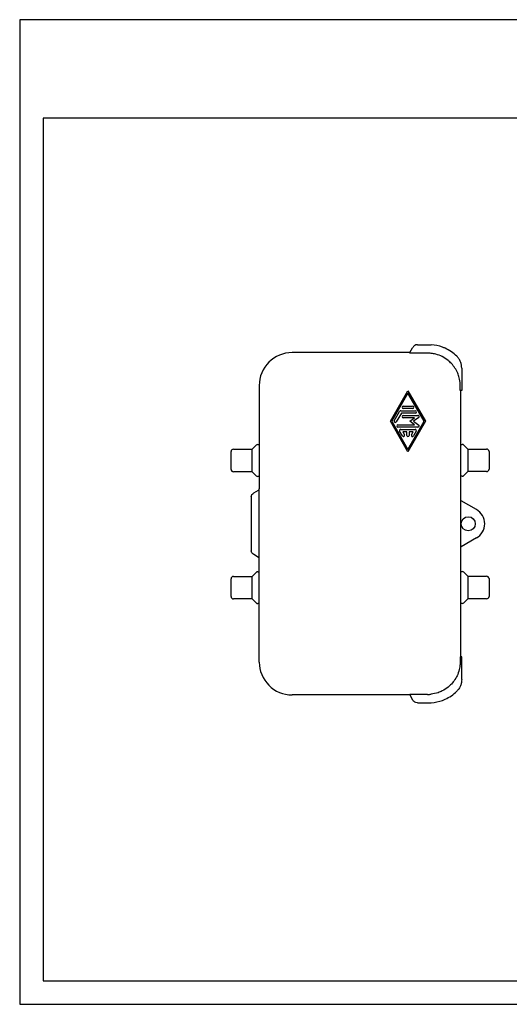
# Model space of a CAD drawing. Units: millimetres. Extents: x 14 to 311, y -2 to 208.
import ezdxf

# ---------------------------------------------------------------- set-up
doc = ezdxf.new("R2010")
doc.units = ezdxf.units.MM
doc.layers.add('1', color=7, linetype='Continuous')
doc.layers.add('Sichtbare_Kanten_TC_020513_DIN_', color=7, linetype='Continuous')

# ---------------------------------------------------------------- blocks, each defined once
blk = doc.blocks.new('_formato_A4', base_point=(311.2604306928453, -2.10650038467352))
at = {"layer": '1', "color": 7, "linetype": 'Continuous'}
for p, q in [((311.2604306928453, 207.8934996153263), (14.26043069284526, 207.8934996153263)), ((14.26043069284526, 207.8934996153263), (14.26043069284526, -2.10650038467352)), ((19.26043069284526, 186.8934996153263), (19.26043069284526, 2.89349961532648)), ((306.2604306928453, 186.8934996153263), (19.26043069284526, 186.8934996153263)), ((19.26043069284526, 2.89349961532648), (306.2604306928453, 2.89349961532648)), ((14.26043069284526, -2.10650038467352), (311.2604306928453, -2.10650038467352))]:
    blk.add_line(p, q, dxfattribs=at)
blk = doc.blocks.new('A4_oriz', base_point=(311.2604306928453, -2.10650038467352))
at = {"layer": '1'}
blk.add_blockref('_formato_A4', (311.2604306928453, -2.10650038467352), dxfattribs=at)

msp = doc.modelspace()

# ---------------------------------------------------------------- linework, layer by layer
at = {"color": 7, "linetype": 'Continuous'}
for p, q in [((97.42359024101427, 136.8822344200449), (72.32584258109739, 136.8822344200453)), ((97.42357831096808, 136.8144141017843), (97.42359024101427, 136.8822344200449)), ((97.42359024101427, 136.8822344200449), (98.03178345286244, 137.9356559637851)), ((101.2250448921928, 136.7729083094083), (98.06836540485676, 136.7729083094079)), ((99.04878991977978, 138.5803461834763), (101.9969110405597, 138.5805106309737)), ((108.5065923188241, 133.5629459945391), (108.5065847747743, 133.3794728337249)), ((108.5065847747743, 133.3794728337249), (108.5065878068505, 128.7932314103388)), ((65.33010679196343, 129.8864986309119), (65.3303787423248, 107.8053634206168)), ((108.188460128914, 128.7932314103388), (108.1884597862505, 129.7422217444496)), ((108.3301067919634, 128.7932312842219), (108.188460128914, 128.7932314103388)), ((108.3301067919634, 71.97123755586844), (108.3301067919634, 128.7932312842219)), ((108.5065878068505, 128.7932314103388), (108.3301067919634, 128.7932312842219)), ((64.14613917372219, 106.9484900500153), (65.1803558687476, 107.5455953372881)), ((63.63037874232498, 106.1348766299358), (63.63037874232498, 94.62959221015498)), ((108.3999483309477, 105.2897117081581), (108.3301067919634, 105.3300347394903)), ((111.6499483309477, 103.413323333291), (108.3999483309477, 105.2897117081581)), ((111.6499483309477, 97.35114550679927), (108.3999483309477, 95.47475713193361)), ((108.3999483309477, 95.47475713193361), (108.3301067919634, 95.43443410060135)), ((65.1803558687476, 93.21887350280221), (64.14613917372219, 93.81597879007549)), ((65.33010679196343, 70.87797020917819), (65.3303787423248, 92.95910541947396)), ((108.3301067919634, 71.97123755586844), (108.188460128914, 71.97123742975154)), ((108.188460128914, 71.97123742975154), (108.1884597862505, 71.02224709564061)), ((108.5065878068505, 71.97123742975154), (108.3301067919634, 71.97123755586844)), ((108.5065847747743, 67.38499600636541), (108.5065878068505, 71.97123742975154)), ((108.5065857103124, 67.20111716556912), (108.5065847747743, 67.38499600636541)), ((97.42359024101427, 63.88223442004514), (72.32584258109739, 63.88223442004514)), ((97.42357831096808, 63.95005473830619), (97.42359024101427, 63.88223442004514)), ((97.42359024101427, 63.88223442004514), (98.03178345286244, 62.82881287630548)), ((101.2250448921928, 63.99156053068199), (98.06836540485676, 63.99156053068245)), ((99.04878991977978, 62.18412265661422), (101.9969110405597, 62.18395820911687))]:
    msp.add_line(p, q, dxfattribs=at)
msp.add_circle((109.8999483309477, 100.3822344200454), 1.5, dxfattribs=at)
for centre, radius, start, end in [((72.32584258109694, 129.8864986309119), 6.99573578913342, 89.99999999999628, 180), ((101.2262866726466, 130.2582471491228), 6.514661278635011, 83.20653107734024, 90.01092133212644), ((101.1845360192425, 129.2181800231994), 9.397509648014026, 69.99569154425224, 85.04083216764684), ((101.3301543981594, 129.874089274255), 8.731797629184136, 65.40246019009025, 69.42121639184126), ((101.3300502004437, 129.8741318249554), 8.73180231195417, 45.43445311771112, 65.40172229950431), ((65.03040155150313, 107.8054029956035), 0.2999771934324055, 299.9924400078738, 359.9924411596332), ((65.03040155150313, 92.95906584448684), 0.2999771934321622, 0.00755884044551, 60.00755999212343), ((72.32584258109694, 70.87797020917841), 6.995735789133505, 180.0000000000018, 270.0000000000037), ((101.2262866726466, 70.50622169096786), 6.514661278635751, 269.9890786678736, 276.7934689226591), ((101.3300472802499, 70.89033500198784), 8.73180169704434, 294.5983006217007, 314.5653658027703), ((101.1851464271709, 71.54642391585239), 9.397591494492028, 274.9553889898788, 290.0005289563833), ((101.44895201569, 70.59896232768651), 8.41738729677045, 290.5189708122538, 294.687953794856)]:
    msp.add_arc(centre, radius, start, end, dxfattribs=at)
for points, knots in [([(98.06836540485676, 136.7729083094079), (97.97909874150348, 136.7727681256524), (97.82192801704836, 136.7725213015997), (97.62353381279698, 136.7853885144481), (97.49352137074979, 136.7848627293819), (97.4385180831259, 136.8081019506214), (97.42357831096808, 136.8144141017843)], [0, 0, 0, 0, 0.2672780063626415, 0.4705931278381997, 0.6003917754693922, 0.6487939835348624, 0.6487939835348624, 0.6487939835348624, 0.6487939835348624]), ([(99.04878991977978, 138.5803461834763), (98.84562477500275, 138.542921676078), (98.42193164885802, 138.4648742808955), (98.16533789780648, 138.1168165161625), (98.03178345286244, 137.9356559637851)], [0, 0, 0, 0, 0.5970981453996878, 1.24522532963193, 1.24522532963193, 1.24522532963193, 1.24522532963193]), ([(108.1779076533532, 130.129104985566), (108.1267182074665, 130.6036571379607), (108.0389379598342, 131.4174244772778), (107.6350162154582, 132.581283218379), (107.0945338933571, 133.6100537534723), (106.3871425291058, 134.5179227111026), (105.48606741426, 135.3575599794212), (104.3743057907733, 136.0730495344405), (103.135046598267, 136.550774349111), (102.3218503573044, 136.6768080677306), (101.9969110405597, 136.7271689803807)], [0, 0, 0, 0, 1.426760100763212, 2.446624186648624, 3.674665287059639, 4.898695361027552, 5.8797462209234, 7.358078005798472, 8.838152097676065, 9.82315453647758, 9.82315453647758, 9.82315453647758, 9.82315453647758]), ([(108.5065923188241, 133.5629459945391), (108.4936327574693, 133.7954321463306), (108.4675174788434, 134.263923092486), (108.2562769454164, 134.9398826825289), (107.9297967823592, 135.5710827854805), (107.6147068929862, 135.9205751254051), (107.4573721723783, 136.0950881073364)], [0, 0, 0, 0, 0.6961579829886272, 1.402852216135827, 2.107013411829826, 2.809297829669391, 2.809297829669391, 2.809297829669391, 2.809297829669391]), ([(108.1884597862505, 129.7422217444496), (108.188410504494, 129.7910079624701), (108.1883095574986, 129.8909201057321), (108.1863247969594, 129.99081272303), (108.1853091672398, 130.0419286565958)], [0, 0, 0, 0, 0.1463552160810917, 0.2997293893700387, 0.2997293893700387, 0.2997293893700387, 0.2997293893700387]), ([(63.63037874232498, 106.1348766299358), (63.66031905764969, 106.2974100940341), (63.7227586261111, 106.6363683248527), (64.00120847497026, 106.8416452346384), (64.14613917372219, 106.9484900500153)], [0, 0, 0, 0, 0.4776828195311443, 0.9961919406999135, 0.9961919406999135, 0.9961919406999135, 0.9961919406999135]), ([(64.14613917372219, 93.81597879007549), (64.00120847497024, 93.92282360545228), (63.72275862611102, 94.12810051523797), (63.66031905764967, 94.46705874605654), (63.63037874232498, 94.62959221015498)], [0, 0, 0, 0, 0.5185091211686225, 0.9961919406999706, 0.9961919406999706, 0.9961919406999706, 0.9961919406999706]), ([(108.1779076533532, 70.6353638545248), (108.1462338017656, 70.29542450670043), (108.0704544357513, 69.48212327014467), (107.6982278039939, 68.30245896933447), (107.094468696559, 67.15453133843026), (106.387120410227, 66.24653421862774), (105.4861949018976, 65.40687319288905), (104.5133602878271, 64.7815731965138), (103.2978510375988, 64.26305572284362), (102.4849877730587, 64.12199721538897), (101.9969110405597, 64.03729985970935)], [0, 0, 0, 0, 1.022627196183521, 2.446624583403298, 3.674665683282522, 4.89869575753884, 5.879746617359221, 7.35807840244618, 8.343023167869552, 9.823160338741374, 9.823160338741374, 9.823160338741374, 9.823160338741374]), ([(108.1884511825475, 70.7224068504689), (108.1861058252995, 70.7079400028699), (108.1814249519657, 70.67906688597711), (108.1790784384781, 70.64991114105833), (108.1779076533532, 70.6353638545248)], [0, 0, 0, 0, 0.0439473990670563, 0.0877107652169165, 0.0877107652169165, 0.0877107652169165, 0.0877107652169165]), ([(108.1884597862505, 71.02224709564061), (108.1883598999063, 70.97345687585847), (108.1881553028008, 70.87351013962822), (108.1883510046852, 70.77356337925896), (108.1884511825475, 70.7224068504689)], [0, 0, 0, 0, 0.1463708076180009, 0.2998405123797129, 0.2998405123797129, 0.2998405123797129, 0.2998405123797129]), ([(108.5065857103124, 67.20111716556912), (108.4936203445903, 66.96875021098919), (108.4674875852306, 66.5003957990283), (108.256265523604, 65.82457152042318), (107.9297913341337, 65.19337595262486), (107.6146914729142, 64.84387831737484), (107.4573491597372, 64.66935979273521)], [0, 0, 0, 0, 0.6958041082516456, 1.40244952509197, 2.10661438499429, 2.808925755570344, 2.808925755570344, 2.808925755570344, 2.808925755570344]), ([(98.06836540485676, 63.99156053068245), (97.97909874150345, 63.991700714438), (97.82192801704838, 63.99194753849068), (97.62353381279695, 63.97908032564233), (97.49352137074987, 63.97960611070883), (97.43851808312584, 63.95636688946913), (97.42357831096808, 63.95005473830619)], [0, 0, 0, 0, 0.2672780063626408, 0.4705931278381952, 0.6003917754693792, 0.6487939835348848, 0.6487939835348848, 0.6487939835348848, 0.6487939835348848]), ([(99.04878991977978, 62.18412265661422), (98.84562477500273, 62.22154716401247), (98.42193164885799, 62.299594559195), (98.16533789780651, 62.64765232392811), (98.03178345286244, 62.82881287630548)], [0, 0, 0, 0, 0.5970981453996898, 1.245225329631968, 1.245225329631968, 1.245225329631968, 1.245225329631968])]:
    msp.add_open_spline(points, degree=3, knots=knots, dxfattribs=at)
msp.add_open_spline([(108.1853091672398, 130.0419286565958), (108.184075581592, 130.0564580447575), (108.1816084102965, 130.0855168210809), (108.1791412390009, 130.1145755974043), (108.1779076533532, 130.129104985566)], degree=3, dxfattribs=at)
at = {"layer": '1', "color": 7, "linetype": 'Continuous'}
for p, q in [((59.31580599162464, 111.9822344200453), (59.31580599162464, 115.782234420045)), ((59.81580599162464, 116.282234420045), (63.81580599162464, 116.282234420045)), ((63.81580599162464, 116.282234420045), (64.66935938221843, 117.1357878106379)), ((63.81580599162464, 111.4822344200453), (63.81580599162464, 116.282234420045)), ((65.02291277281176, 117.282234420045), (65.31580599162464, 117.282234420045)), ((108.3158027534256, 117.3182335926041), (108.6086959722394, 117.3182335926041)), ((108.9622493628327, 117.1717869831979), (109.8158027534256, 116.3182335926041)), ((109.8158027534256, 116.3182335926041), (113.8158027534256, 116.3182335926041)), ((109.8158027534256, 116.3182335926041), (109.8158027534256, 111.5182335926053)), ((114.3158027534256, 115.8182335926041), (114.3158027534256, 112.0182335926053)), ((63.81580599162464, 111.4822344200453), (59.81580599162464, 111.4822344200453)), ((64.66935938221843, 110.628681029452), (63.81580599162464, 111.4822344200453)), ((109.8158027534256, 111.5182335926053), (108.9622493628327, 110.664680202011)), ((113.8158027534256, 111.5182335926053), (109.8158027534256, 111.5182335926053)), ((65.31580599162464, 110.4822344200453), (65.02291277281176, 110.4822344200453)), ((108.6086959722394, 110.5182335926053), (108.3158027534256, 110.5182335926053)), ((65.3303787423248, 92.95910541947396), (65.3303787423248, 107.8053634206168)), ((59.31589830816176, 84.85339379282286), (59.31589830816176, 88.65339379282213)), ((59.81589830816176, 89.15339379282213), (63.81589830816176, 89.15339379282213)), ((63.81589830816176, 89.15339379282213), (64.66945169875555, 90.00694718341592)), ((63.81589830816176, 84.35339379282286), (63.81589830816176, 89.15339379282213)), ((65.02300508934889, 90.15339379282213), (65.31589830816176, 90.15339379282213)), ((108.3301067919634, 90.18445653169019), (108.6086959722394, 90.18445653169019)), ((108.9622493628327, 90.03800992228307), (109.8158027534256, 89.18445653169019)), ((109.8158027534256, 89.18445653169019), (113.8158027534256, 89.18445653169019)), ((109.8158027534256, 89.18445653169019), (109.8158027534256, 84.38445653169)), ((114.3158027534256, 88.68445653169019), (114.3158027534256, 84.88445653169)), ((63.81589830816176, 84.35339379282286), (59.81589830816176, 84.35339379282286)), ((64.66945169875555, 83.49984040222907), (63.81589830816176, 84.35339379282286)), ((109.8158027534256, 84.38445653169), (108.9622493628327, 83.53090314109667)), ((113.8158027534256, 84.38445653169), (109.8158027534256, 84.38445653169)), ((65.31589830816176, 83.35339379282286), (65.02300508934889, 83.35339379282286)), ((108.6086959722394, 83.38445653169), (108.3158027534256, 83.38445653169))]:
    msp.add_line(p, q, dxfattribs=at)
for centre, radius, start, end in [((59.81580599162464, 115.782234420045), 0.5, 90, 180), ((65.02291277281176, 116.782234420045), 0.5, 90, 135.0000000000357), ((108.6086959722394, 116.8182335926041), 0.5000000000003859, 45.00000000004146, 90), ((113.8158027534256, 115.8182335926041), 0.5, 0, 90), ((59.81580599162464, 111.9822344200453), 0.5, 180, 270), ((113.8158027534256, 112.0182335926053), 0.5, 270, 0), ((65.02291277281176, 110.9822344200453), 0.5000000000000643, 224.9999999999977, 270), ((108.6086959722394, 111.0182335926053), 0.5, 270, 314.9999999999182), ((109.8999483309477, 100.3822344200454), 3.500000000000521, 299.9999999999951, 60.0000000000005), ((59.81589830816176, 88.65339379282213), 0.5, 90, 180), ((65.02300508934889, 89.65339379282213), 0.5, 90, 134.9999999999631), ((108.6086959722394, 89.68445653169019), 0.4999999999997327, 44.99999999996661, 90), ((113.8158027534256, 88.68445653169019), 0.5, 0, 90), ((59.81589830816176, 84.85339379282286), 0.5, 180, 270), ((113.8158027534256, 84.88445653169), 0.5, 270, 0), ((65.02300508934889, 83.85339379282286), 0.500000000000406, 225.0000000000369, 270), ((108.6086959722394, 83.88445653169), 0.5, 270, 314.9999999999965)]:
    msp.add_arc(centre, radius, start, end, dxfattribs=at)
at = {"layer": 'Sichtbare_Kanten_TC_020513_DIN_', "color": 7, "linetype": 'Continuous'}
for p, q in [((93.29073168666957, 122.2385696659054), (97.0393214089014, 128.7390142709315)), ((97.0393214089014, 128.2385696659054), (93.57932140890091, 122.2385696659054)), ((97.0393214089014, 128.7390142709315), (100.7879111311332, 122.2385696659054)), ((100.4993214089014, 122.2385696659054), (97.0393214089014, 128.2385696659054)), ((94.11308425752588, 122.3634586133982), (95.26641759085908, 124.3634586133982)), ((95.62741107560225, 123.9885696659054), (94.54622511588161, 122.1136807184131)), ((95.4829880200374, 124.4885696659054), (98.5956547977654, 124.4885696659054)), ((98.5956547977654, 123.9885696659054), (95.62741107560225, 123.9885696659054)), ((96.04932140890116, 125.4885696659054), (98.02932140890118, 125.4885696659054)), ((98.02932140890118, 124.9885696659054), (96.04932140890116, 124.9885696659054)), ((97.0393214089014, 115.7381250608793), (93.29073168666957, 122.2385696659054)), ((93.57932140890091, 122.2385696659054), (97.0393214089014, 116.2385696659054)), ((96.04932140890116, 123.4885696659054), (99.17232146443223, 123.4885696659054)), ((98.41955243616633, 122.9885696659054), (96.04932140890116, 122.9885696659054)), ((100.7879111311332, 122.2385696659054), (97.0393214089014, 115.7381250608793)), ((97.0393214089014, 116.2385696659054), (100.4993214089014, 122.2385696659054)), ((97.4149390866811, 122.2385696659054), (98.41955243616633, 122.9885696659054)), ((98.41955243616633, 121.4885696659054), (97.4149390866811, 122.2385696659054)), ((99.32187952212928, 123.0382389708585), (98.25073491022351, 122.2385696659054)), ((98.25073491022351, 122.2385696659054), (99.32187952212928, 121.4389003609523)), ((94.90632135337012, 121.4885696659054), (98.41955243616633, 121.4885696659054)), ((99.17232146443223, 120.9885696659054), (94.90632135337012, 120.9885696659054)), ((95.84308425752636, 119.1136807184126), (95.26641759085908, 120.1136807184126)), ((95.4829880200374, 120.4885696659054), (98.5956547977654, 120.4885696659054)), ((95.91574440893521, 119.9885696659054), (96.27622511588118, 119.3634586133982)), ((96.7893214089014, 119.9885696659054), (95.91574440893521, 119.9885696659054)), ((96.7893214089014, 119.2385696659054), (96.7893214089014, 119.9885696659054)), ((97.2893214089014, 119.9885696659054), (97.2893214089014, 119.2385696659054)), ((98.16289840886714, 119.9885696659054), (97.2893214089014, 119.9885696659054)), ((97.80241770192117, 119.3634586133982), (98.16289840886714, 119.9885696659054)), ((98.81222522694327, 120.1136807184126), (98.23555856027644, 119.1136807184126))]:
    msp.add_line(p, q, dxfattribs=at)
for centre, radius, start, end in [((95.4829880200374, 124.2385696659054), 0.25, 90, 150.0293843500243), ((96.04932140890116, 125.2385696659054), 0.25, 90, 270), ((98.02932140890118, 125.2385696659054), 0.25, 270, 90), ((98.5956547977654, 124.2385696659054), 0.25, 270, 90), ((94.32965468670375, 122.2385696659054), 0.2500000000002831, 150.0293843499722, 330.0293843500681), ((96.04932140890116, 123.2385696659054), 0.25, 90, 270), ((99.17232146443223, 123.2385696659054), 0.250000000000177, 306.7433951378905, 90), ((94.90632135337012, 121.2385696659054), 0.25, 90, 270), ((95.4829880200374, 120.2385696659054), 0.25, 90, 209.9706156499785), ((98.5956547977654, 120.2385696659054), 0.2500000000002902, 330.0293843499694, 90), ((99.17232146443223, 121.2385696659054), 0.25, 270, 53.2566048621095), ((96.05965468670331, 119.2385696659054), 0.2499999999995023, 209.9706156501347, 29.97061565002778), ((97.0393214089014, 119.2385696659054), 0.25, 180, 0), ((98.01898813109904, 119.2385696659054), 0.2500000000002831, 150.0293843499722, 330.0293843499173)]:
    msp.add_arc(centre, radius, start, end, dxfattribs=at)

# ---------------------------------------------------------------- block references
msp.add_blockref('A4_oriz', (311.2604306928453, -2.10650038467352))

doc.saveas('drawing.dxf')
